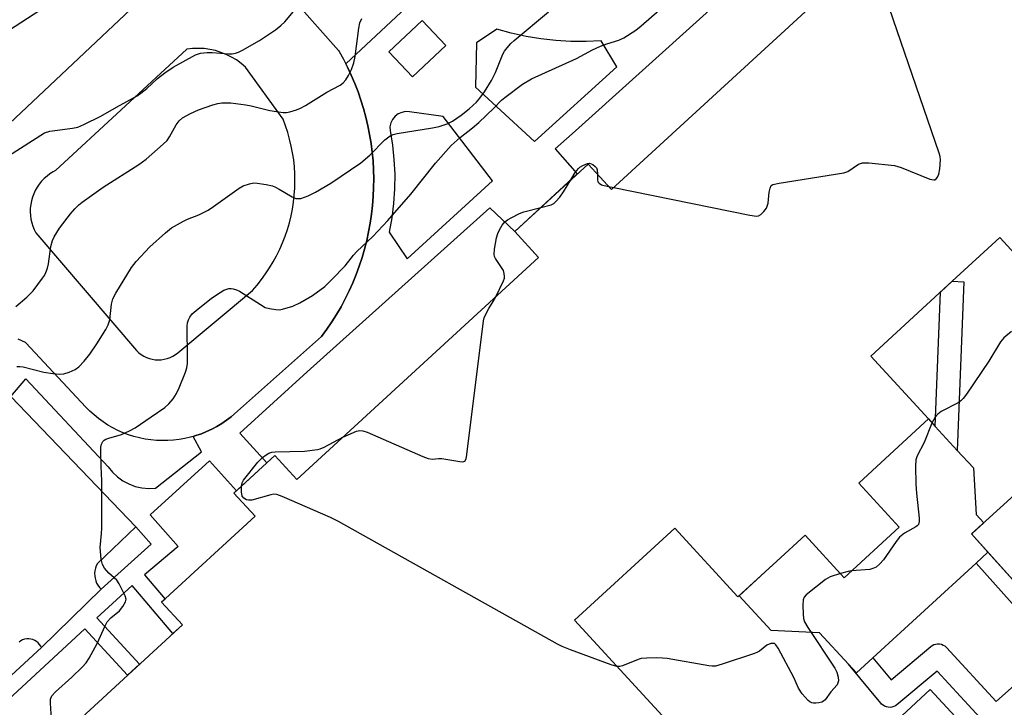
# Model space of a CAD drawing. Units: inches. Extents: x 1231770 to 1237770, y 569453 to 573454.
# Drawn here: x 1232358 to 1232616, y 571826 to 572006 of the extents above; entities that cross this region are included whole.
import ezdxf

# ---------------------------------------------------------------- set-up
doc = ezdxf.new("R2010")
doc.units = ezdxf.units.IN
doc.header["$MEASUREMENT"] = 0
for name, color, linetype in [('BLDG-Footprint', 5, 'Continuous'), ('CULTRL-Pad', 6, 'Continuous'), ('NTRL-Trees', 3, 'Continuous'), ('TRANS-Non Street Sidewalk', 7, 'Continuous'), ('TRANS-Road', 130, 'Continuous'), ('TRANS-Street Sidewalk', 7, 'Continuous'), ('Undefined', 1, 'Continuous')]:
    doc.layers.add(name, color=color, linetype=linetype)

msp = doc.modelspace()

# ---------------------------------------------------------------- linework, layer by layer
at = {"layer": 'BLDG-Footprint', "elevation": 661.76}
for points in [[(1232352.56, 571803.55), (1232400.93, 571848), (1232395.48, 571853.92), (1232419.97, 571876.43), (1232414.41, 571882.47), (1232425.14, 571892.33), (1232430.89, 571886.07), (1232494.11, 571944.16), (1232487.87, 571950.95), (1232507.04, 571968.56), (1232513.15, 571961.91), (1232584.89, 572027.84), (1232578.55, 572034.75), (1232625.78, 572078.15)], [(1232705.05, 571851.01), (1232614.71, 571949.31), (1232602.29, 571937.89), (1232580.97, 571918.3), (1232596.07, 571901.87), (1232584.85, 571891.56), (1232577.83, 571885.11), (1232588.42, 571873.58), (1232574.03, 571860.35), (1232563.8, 571871.49), (1232556.38, 571864.67), (1232546.2, 571855.31), (1232529.7, 571873.28), (1232503.5, 571849.2), (1232565.19, 571782.06)]]:
    msp.add_lwpolyline(points, dxfattribs=at)
at = {"layer": 'BLDG-Footprint'}
for points, elevation in [([(1232651.5, 571879.98), (1232622.12, 571855.3), (1232607.32, 571871.79), (1232636.33, 571898.14)], 661.54), ([(1232612.84, 571813.47), (1232585.59, 571788.22), (1232569.29, 571805.82), (1232596.53, 571831.07)], 661.28)]:
    msp.add_lwpolyline(points, close=True, dxfattribs=dict(at, elevation=elevation))
at = {"layer": 'CULTRL-Pad'}
msp.add_lwpolyline([(1232608.54, 571864.17), (1232581.56, 571839.38), (1232577.25, 571835.42), (1232575.16, 571837.7), (1232567.58, 571845.94), (1232554.89, 571846.5), (1232546.52, 571855.6), (1232554.36, 571862.81), (1232556.38, 571864.67), (1232563.8, 571871.49), (1232574.03, 571860.35), (1232588.42, 571873.58), (1232577.83, 571885.11), (1232584.85, 571891.56), (1232596.07, 571901.87), (1232597.85, 571899.93), (1232603.61, 571893.66), (1232607.85, 571889.05), (1232608.54, 571876.92), (1232610.56, 571874.72), (1232607.49, 571871.94), (1232607.32, 571871.79), (1232611.62, 571867)], close=True, dxfattribs=at)
at = {"layer": 'NTRL-Trees'}
msp.add_lwpolyline([(1232889.03, 572487.96), (1232462.49, 572087.17), (1232414.94, 572050.99), (1232400.22, 572038.45), (1232390.91, 572029.19), (1232377.03, 572017.54), (1232355.45, 572003.41), (1232345.02, 571990.13), (1232324.58, 571964.59), (1232314.37, 571957.78), (1232311.02, 571909.19), (1232314.37, 571905), (1232305.86, 571879.46), (1232302.45, 571831.79), (1232300.75, 571811.35)], dxfattribs=at)
at = {"layer": 'TRANS-Non Street Sidewalk'}
msp.add_lwpolyline([(1232605.29, 571937.78), (1232603.61, 571893.66), (1232597.85, 571899.93), (1232599.18, 571935.03), (1232602.29, 571937.89)], close=True, dxfattribs=at)
msp.add_polyline3d([(1232634.94, 571796.13, 0), (1232598.33, 571835.89, 0), (1232587.83, 571827.12, 0), (1232587.43, 571826.84, 0), (1232586.99, 571826.62, 0), (1232586.52, 571826.48, 0), (1232586.04, 571826.42, 0), (1232585.55, 571826.44, 0), (1232585.07, 571826.54, 0), (1232584.61, 571826.72, 0), (1232584.19, 571826.96, 0), (1232583.81, 571827.27, 0), (1232583.6, 571827.5, 0), (1232575.16, 571837.7, 0), (1232577.25, 571835.42, 0), (1232581.56, 571839.38, 0), (1232586.29, 571833.66, 0), (1232596.67, 571842.33, 0), (1232597.07, 571842.61, 0), (1232597.51, 571842.83, 0), (1232597.98, 571842.97, 0), (1232598.47, 571843.03, 0), (1232598.96, 571843.01, 0), (1232599.44, 571842.91, 0), (1232599.89, 571842.73, 0), (1232600.32, 571842.49, 0), (1232600.69, 571842.17, 0), (1232600.8, 571842.06, 0), (1232613.77, 571827.98, 0), (1232628.84, 571841.41, 0), (1232608.54, 571864.17, 0), (1232611.62, 571867, 0), (1232622.12, 571855.3, 0)], dxfattribs=at)
at = {"layer": 'TRANS-Road'}
for points in [[(1232355.7, 571979.2, 0), (1232563.91, 572175.47, 0), (1233008.31, 572595.23, 0)], [(1232431.48, 572009.88, 0), (1232441.78, 571998.31, 0), (1232441.95, 571998.01, 0), (1232443.08, 571995.98, 0), (1232443.7, 571994.75, 0), (1232444.13, 571993.91, 0), (1232445.11, 571991.8, 0), (1232446.03, 571989.67, 0), (1232446.86, 571987.5, 0), (1232447.62, 571985.3, 0), (1232448.31, 571983.08, 0), (1232448.92, 571980.83, 0), (1232449.45, 571978.57, 0), (1232449.9, 571976.29, 0), (1232450.27, 571973.99, 0), (1232450.57, 571971.69, 0), (1232450.78, 571969.37, 0), (1232450.92, 571967.05, 0), (1232450.98, 571964.72, 0), (1232450.95, 571962.4, 0), (1232450.85, 571960.07, 0), (1232450.67, 571957.75, 0), (1232450.4, 571955.44, 0), (1232450.06, 571953.14, 0), (1232449.64, 571950.85, 0), (1232449.14, 571948.57, 0), (1232448.57, 571946.32, 0), (1232447.91, 571944.08, 0), (1232447.18, 571941.87, 0), (1232446.38, 571939.68, 0), (1232445.5, 571937.53, 0), (1232444.54, 571935.4, 0), (1232443.52, 571933.31, 0), (1232442.42, 571931.25, 0), (1232441.25, 571929.24, 0), (1232440.02, 571927.26, 0), (1232438.72, 571925.33, 0), (1232437.35, 571923.44, 0), (1232414.52, 571903.19, 0), (1232413.65, 571902.46, 0), (1232412.46, 571901.55, 0), (1232411.23, 571900.7, 0), (1232409.95, 571899.93, 0), (1232408.63, 571899.22, 0), (1232407.27, 571898.58, 0), (1232405.89, 571898.01, 0), (1232404.47, 571897.52, 0), (1232403.71, 571897.3, 0), (1232403.04, 571897.11, 0), (1232401.58, 571896.77, 0), (1232400.1, 571896.51, 0), (1232398.62, 571896.34, 0), (1232397.12, 571896.23, 0), (1232395.63, 571896.21, 0), (1232394.13, 571896.27, 0), (1232392.64, 571896.41, 0), (1232391.17, 571896.63, 0), (1232389.7, 571896.93, 0), (1232388.25, 571897.3, 0), (1232386.83, 571897.75, 0), (1232385.43, 571898.28, 0), (1232384.06, 571898.88, 0), (1232382.73, 571899.55, 0), (1232381.43, 571900.29, 0), (1232380.18, 571901.1, 0), (1232378.97, 571901.98, 0), (1232377.81, 571902.92, 0), (1232376.7, 571903.92, 0), (1232375.65, 571904.98, 0), (1232359.95, 571921.79, 0), (1232359.86, 571921.84, 0), (1232358.93, 571922.31, 0), (1232357.97, 571922.71, 0)], [(1232356.04, 571907.74, 0), (1232388.78, 571873.69, 0), (1232378.7, 571864.02, 0), (1232378.4, 571863.43, 0), (1232378.18, 571862.8, 0), (1232378.04, 571862.16, 0), (1232377.97, 571861.5, 0), (1232377.98, 571860.84, 0), (1232378.08, 571860.18, 0), (1232378.25, 571859.55, 0), (1232378.49, 571858.93, 0), (1232378.81, 571858.35, 0), (1232379.2, 571857.82, 0), (1232379.65, 571857.33, 0), (1232364.04, 571842.12, 0), (1232363.89, 571842.42, 0), (1232363.58, 571842.88, 0), (1232363.22, 571843.29, 0), (1232362.8, 571843.64, 0), (1232362.33, 571843.93, 0), (1232361.83, 571844.14, 0), (1232361.29, 571844.28, 0), (1232360.75, 571844.35, 0), (1232360.2, 571844.33, 0), (1232359.66, 571844.23, 0), (1232359.14, 571844.06, 0), (1232358.65, 571843.81, 0), (1232358.21, 571843.49, 0)]]:
    msp.add_polyline3d(points, dxfattribs=at)
msp.add_polyline3d([(1232362.58, 571950.55, 0), (1232388.96, 571919.77, 0), (1232389.53, 571919.22, 0), (1232390.16, 571918.74, 0), (1232390.83, 571918.32, 0), (1232391.54, 571917.97, 0), (1232392.28, 571917.69, 0), (1232393.05, 571917.49, 0), (1232393.83, 571917.37, 0), (1232394.62, 571917.33, 0), (1232395.41, 571917.36, 0), (1232396.19, 571917.48, 0), (1232396.96, 571917.68, 0), (1232397.7, 571917.95, 0), (1232398.42, 571918.29, 0), (1232399.09, 571918.71, 0), (1232399.72, 571919.19, 0), (1232419.24, 571935.5, 0), (1232420.46, 571936.9, 0), (1232421.61, 571938.35, 0), (1232422.7, 571939.85, 0), (1232423.72, 571941.39, 0), (1232424.67, 571942.97, 0), (1232425.56, 571944.6, 0), (1232426.38, 571946.26, 0), (1232427.12, 571947.95, 0), (1232427.79, 571949.67, 0), (1232428.38, 571951.42, 0), (1232428.9, 571953.2, 0), (1232429.34, 571954.99, 0), (1232429.71, 571956.8, 0), (1232429.99, 571958.62, 0), (1232430.2, 571960.46, 0), (1232430.32, 571962.3, 0), (1232430.37, 571964.14, 0), (1232430.34, 571965.98, 0), (1232430.22, 571967.82, 0), (1232430.03, 571969.66, 0), (1232429.76, 571971.48, 0), (1232429.41, 571973.29, 0), (1232428.98, 571975.08, 0), (1232428.48, 571976.85, 0), (1232427.9, 571978.59, 0), (1232427.24, 571980.31, 0), (1232417.46, 571993.94, 0), (1232416.3, 571994.92, 0), (1232415.07, 571995.8, 0), (1232413.77, 571996.57, 0), (1232412.41, 571997.24, 0), (1232411.01, 571997.8, 0), (1232409.56, 571998.24, 0), (1232408.08, 571998.56, 0), (1232406.58, 571998.76, 0), (1232405.06, 571998.84, 0), (1232403.55, 571998.79, 0), (1232402.05, 571998.62, 0), (1232367.77, 571966.84, 0), (1232367.12, 571966.5, 0), (1232366.29, 571965.99, 0), (1232365.51, 571965.41, 0), (1232364.78, 571964.77, 0), (1232364.1, 571964.07, 0), (1232363.49, 571963.32, 0), (1232362.94, 571962.53, 0), (1232362.45, 571961.69, 0), (1232362.04, 571960.81, 0), (1232361.7, 571959.9, 0), (1232361.43, 571958.97, 0), (1232361.24, 571958.02, 0), (1232361.14, 571957.06, 0), (1232361.11, 571956.1, 0), (1232361.16, 571955.13, 0), (1232361.29, 571954.17, 0), (1232361.5, 571953.23, 0), (1232361.78, 571952.31, 0), (1232362.15, 571951.41, 0)], close=True, dxfattribs=at)
at = {"layer": 'TRANS-Street Sidewalk'}
for points in [[(1232573.01, 572039.67, 0), (1232502.88, 571976.49, 0), (1232498.44, 571972.51, 0), (1232504.22, 571965.97, 0), (1232487.87, 571950.95, 0), (1232481.32, 571957.13, 0), (1232433.57, 571914.24, 0), (1232415.92, 571898.17, 0), (1232423.01, 571890.38, 0), (1232415.11, 571883.11, 0), (1232407.98, 571890.94, 0), (1232392.47, 571876.82, 0), (1232399.83, 571868.54, 0), (1232391.05, 571861.1, 0), (1232396.41, 571854.77, 0), (1232395.48, 571853.92, 0), (1232400.93, 571848, 0), (1232398.45, 571845.72, 0), (1232387.77, 571858.32, 0), (1232378.57, 571849.83, 0), (1232389.74, 571837.72, 0), (1232386.6, 571834.83, 0), (1232375.43, 571846.94, 0), (1232349.54, 571823.05, 0)], [(1232349.33, 571828.57, 0), (1232364.04, 571842.12, 0), (1232379.65, 571857.33, 0), (1232392.78, 571869.15, 0), (1232388.78, 571873.69, 0), (1232356.04, 571907.74, 0), (1232359.96, 571912.4, 0), (1232381.53, 571889.39, 0), (1232382.64, 571887.99, 0), (1232383.92, 571886.76, 0), (1232385.36, 571885.7, 0), (1232386.93, 571884.86, 0), (1232388.6, 571884.23, 0), (1232390.34, 571883.84, 0), (1232392.12, 571883.68, 0), (1232393.9, 571883.77, 0), (1232405.96, 571893.28, 0), (1232403.71, 571897.3, 0), (1232404.47, 571897.52, 0), (1232405.89, 571898.01, 0), (1232407.27, 571898.58, 0), (1232408.63, 571899.22, 0), (1232409.95, 571899.93, 0), (1232411.23, 571900.7, 0), (1232412.46, 571901.55, 0), (1232413.65, 571902.46, 0), (1232414.52, 571903.19, 0), (1232437.35, 571923.44, 0), (1232438.72, 571925.33, 0), (1232440.02, 571927.26, 0), (1232441.25, 571929.24, 0), (1232442.42, 571931.25, 0), (1232443.52, 571933.31, 0), (1232444.54, 571935.4, 0), (1232445.5, 571937.53, 0), (1232446.38, 571939.68, 0), (1232447.18, 571941.87, 0), (1232447.91, 571944.08, 0), (1232448.57, 571946.32, 0), (1232449.14, 571948.57, 0), (1232449.64, 571950.85, 0), (1232450.06, 571953.14, 0), (1232450.4, 571955.44, 0), (1232450.67, 571957.75, 0), (1232450.85, 571960.07, 0), (1232450.95, 571962.4, 0), (1232450.98, 571964.72, 0), (1232450.92, 571967.05, 0), (1232450.78, 571969.37, 0), (1232450.57, 571971.69, 0), (1232450.27, 571973.99, 0), (1232449.9, 571976.29, 0), (1232449.45, 571978.57, 0), (1232448.92, 571980.83, 0), (1232448.31, 571983.08, 0), (1232447.62, 571985.3, 0), (1232446.86, 571987.5, 0), (1232446.03, 571989.67, 0), (1232445.11, 571991.8, 0), (1232444.13, 571993.91, 0), (1232443.7, 571994.75, 0), (1232468.61, 572018.17, 0)]]:
    msp.add_polyline3d(points, dxfattribs=at)
for points in [[(1232454.95, 571997.9, 0), (1232461.08, 571991.39, 0), (1232469.79, 571999.59, 0), (1232463.66, 572006.1, 0)], [(1232477.83, 572000.31, 0), (1232477.63, 571988.66, 0), (1232493.06, 571974.45, 0), (1232514.53, 571993.97, 0), (1232510.44, 572000.82, 0), (1232506.5, 572000.62, 0), (1232502.55, 572000.64, 0), (1232498.61, 572000.86, 0), (1232494.69, 572001.31, 0), (1232490.8, 572001.96, 0), (1232486.95, 572002.82, 0), (1232483.15, 572003.89, 0)], [(1232460.35, 571982.22, 0), (1232459.32, 571982.28, 0), (1232458.31, 571982.1, 0), (1232457.36, 571981.69, 0), (1232456.54, 571981.07, 0), (1232455.88, 571980.27, 0), (1232455.43, 571979.35, 0), (1232455.21, 571978.34, 0), (1232455.24, 571977.31, 0), (1232455.86, 571973.54, 0), (1232456.26, 571969.74, 0), (1232456.45, 571965.92, 0), (1232456.42, 571962.1, 0), (1232456.18, 571958.29, 0), (1232455.71, 571954.49, 0), (1232455.03, 571950.73, 0), (1232459.74, 571943.78, 0), (1232482.02, 571964.22, 0), (1232469.14, 571980.99, 0)]]:
    msp.add_polyline3d(points, close=True, dxfattribs=at)
at = {"layer": 'Undefined'}
msp.add_line((1232512.39, 571962.73, 662), (1232513.76, 571962.47, 662), dxfattribs=at)
for points, elevation in [([(1232513.76, 571962.47), (1232549.33, 571955.16), (1232551.06, 571954.92), (1232551.59, 571954.99), (1232552.25, 571955.37), (1232553.03, 571956.13), (1232553.68, 571957.02), (1232553.9, 571957.52), (1232554.1, 571958.35), (1232554.43, 571961.22), (1232554.63, 571962.3), (1232554.95, 571962.94), (1232555.35, 571963.21), (1232556.99, 571963.6), (1232573.89, 571966.25), (1232574.97, 571966.62), (1232577.79, 571968.51), (1232578.27, 571968.75), (1232578.79, 571968.9), (1232580.5, 571968.88), (1232587.2, 571968.15), (1232588.9, 571967.63), (1232596.44, 571964.61), (1232597.48, 571964.42), (1232597.7, 571964.47), (1232598.08, 571964.72), (1232598.4, 571965.13), (1232598.77, 571965.89), (1232599.08, 571967.29), (1232599.18, 571969.65), (1232599.1, 571970.53), (1232598.9, 571971.4), (1232580.8, 572024.08)], 662), ([(1232366.81, 571821.95), (1232366.38, 571827.51), (1232366.45, 571828.55), (1232366.8, 571829.42), (1232367.72, 571830.52), (1232372.02, 571834.33), (1232374.73, 571836.97), (1232375.72, 571838.04), (1232376.52, 571839.25), (1232378.6, 571843.15), (1232380.72, 571847.77), (1232381.28, 571848.81), (1232382.23, 571849.87), (1232384.49, 571851.69), (1232385.38, 571852.81), (1232386.06, 571854.01), (1232386.18, 571854.76), (1232385.97, 571855.56), (1232384.4, 571858.77), (1232383.74, 571859.7), (1232381.7, 571861.57), (1232380.55, 571862.86), (1232380, 571863.81), (1232379.7, 571865.16), (1232379.42, 571868.25), (1232379.8, 571871.88), (1232379.86, 571873.34), (1232379.87, 571885.72), (1232379.67, 571889.52), (1232379.61, 571893.04), (1232379.63, 571894.5), (1232379.76, 571895.32), (1232380.11, 571895.98), (1232380.46, 571896.33), (1232380.89, 571896.6), (1232381.67, 571896.89), (1232384.98, 571897.8), (1232387.08, 571898.74), (1232388.6, 571899.56), (1232392.72, 571902.45), (1232396.34, 571904.86), (1232397.39, 571905.81), (1232398.47, 571907.1), (1232399.35, 571908.51), (1232400.11, 571910.02), (1232401.76, 571914.11), (1232402.12, 571915.22), (1232402.28, 571916.36), (1232402.3, 571917.81), (1232402.14, 571926.16), (1232402.25, 571926.99), (1232402.48, 571927.78), (1232402.85, 571928.49), (1232403.51, 571929.35), (1232405.04, 571930.68), (1232408.48, 571933.35), (1232409.87, 571934.33), (1232411.76, 571935.54), (1232412.54, 571935.86), (1232413.08, 571935.99), (1232413.64, 571936.01), (1232414.2, 571935.91), (1232415.04, 571935.65), (1232415.84, 571935.29), (1232421.32, 571931.8), (1232422.59, 571931.08), (1232423.68, 571930.75), (1232425.39, 571930.5), (1232426.25, 571930.46), (1232427.09, 571930.56), (1232429.8, 571931.38), (1232431.64, 571932.27), (1232434.97, 571934.15), (1232438.14, 571936.56), (1232440.05, 571938.34), (1232443.51, 571941.91), (1232445.69, 571944.71), (1232446.59, 571945.73), (1232450.74, 571949.65), (1232454.62, 571953.76), (1232460.66, 571960.66), (1232467.16, 571968.81), (1232471.25, 571973.44), (1232473.58, 571975.54), (1232476.78, 571978.01), (1232478.44, 571979.41), (1232482.41, 571983.16), (1232484.41, 571985.25), (1232485.23, 571985.99), (1232489.86, 571989.47), (1232492.26, 571990.88), (1232503.97, 571996.23), (1232508.23, 571998.42), (1232510.3, 571999.38), (1232511.9, 572000.02), (1232515.06, 572000.95), (1232516.38, 572001.57), (1232519.55, 572003.64), (1232520.96, 572004.69), (1232529.67, 572012.39)], 660), ([(1232355.47, 571970.69), (1232364.86, 571976.77), (1232366.28, 571977.17), (1232372.16, 571977.92), (1232373.6, 571978.22), (1232375.18, 571978.88), (1232379.56, 571981.1), (1232383.65, 571983.49), (1232389.12, 571986.43), (1232390.08, 571987.11), (1232391.58, 571988.35), (1232394.37, 571990.99), (1232396.29, 571992.42), (1232398.52, 571993.89), (1232404.34, 571997.12), (1232405.67, 571997.59), (1232407.36, 571997.78), (1232408.71, 571997.75), (1232413.06, 571997.38), (1232413.93, 571997.42), (1232414.8, 571997.58), (1232415.64, 571997.84), (1232416.68, 571998.33), (1232421.1, 572000.92), (1232425.26, 572003.73), (1232426.68, 572004.78), (1232427.71, 572005.8), (1232429.94, 572008.47)], 654), ([(1232357.64, 571915.59), (1232358.43, 571915.63), (1232359.29, 571915.52), (1232364.72, 571914.1), (1232367.02, 571913.74), (1232368.74, 571913.58), (1232369.87, 571913.71), (1232371.27, 571914.15), (1232372.9, 571914.83), (1232373.86, 571915.48), (1232375.27, 571916.97), (1232376.67, 571918.85), (1232378.5, 571921.53), (1232380.9, 571925.29), (1232381.49, 571926.54), (1232381.94, 571927.84), (1232382.41, 571931.92), (1232382.73, 571933.31), (1232383.49, 571934.81), (1232387.63, 571941.48), (1232388.86, 571943.09), (1232392.44, 571946.94), (1232396.49, 571950.61), (1232398.1, 571951.84), (1232401.19, 571953.63), (1232402.26, 571954.13), (1232405.25, 571955.32), (1232407.63, 571956.53), (1232409.1, 571957.5), (1232415.79, 571962.26), (1232416.81, 571962.83), (1232418.49, 571963.42), (1232419.65, 571963.63), (1232420.51, 571963.6), (1232422.81, 571963.22), (1232424.52, 571962.83), (1232425.28, 571962.53), (1232426.23, 571962.03), (1232429.63, 571959.97), (1232430.63, 571959.59), (1232431.36, 571959.54), (1232431.88, 571959.6), (1232433.83, 571960.29), (1232435.71, 571961.18), (1232439.78, 571963.61), (1232447.61, 571968.92), (1232449.94, 571970.88), (1232453.9, 571974.89), (1232455.25, 571975.92), (1232456.02, 571976.28), (1232457.11, 571976.58), (1232466.38, 571978.05), (1232468.09, 571978.43), (1232470.17, 571979.11), (1232471.61, 571979.82), (1232473.81, 571981.36), (1232475.91, 571983.01), (1232477.83, 571984.74), (1232478.75, 571985.81), (1232479.93, 571987.45), (1232481.77, 571990.45), (1232482.85, 571992.53), (1232484.78, 571997.31), (1232485.2, 571998.07), (1232485.9, 571999.02), (1232486.87, 572000.14), (1232487.69, 572000.89), (1232496.68, 572008.37)], 658), ([(1232357.37, 571931.26), (1232360.2, 571933.78), (1232361.85, 571935.43), (1232364.37, 571938.67), (1232364.85, 571939.39), (1232365.23, 571940.18), (1232365.6, 571941.3), (1232365.87, 571942.44), (1232366.48, 571947), (1232366.94, 571948.56), (1232367.37, 571949.57), (1232368.77, 571951.78), (1232371.65, 571955.52), (1232372.79, 571956.85), (1232373.81, 571957.86), (1232374.7, 571958.6), (1232380.17, 571962.5), (1232389.57, 571968.46), (1232391.46, 571969.86), (1232395.9, 571973.73), (1232396.94, 571974.75), (1232397.59, 571975.69), (1232399.25, 571978.85), (1232400.12, 571979.92), (1232400.96, 571980.64), (1232403, 571981.79), (1232405.12, 571982.74), (1232408.9, 571984.07), (1232410.19, 571984.4), (1232411.24, 571984.56), (1232413.56, 571984.56), (1232417.53, 571984.07), (1232418.95, 571983.79), (1232423.8, 571982.62), (1232427.31, 571982.06), (1232428.18, 571982.09), (1232429.04, 571982.26), (1232430.74, 571982.78), (1232431.84, 571983.2), (1232433.14, 571983.92), (1232438.73, 571987.36), (1232442.2, 571989.25), (1232442.99, 571989.83), (1232443.65, 571990.58), (1232444.38, 571991.78), (1232445.15, 571993.3), (1232445.78, 571995.07), (1232446.1, 571996.75), (1232447.07, 572004.14), (1232447.36, 572005.56), (1232447.89, 572006.69)], 656), ([(1232502.54, 571964.43), (1232503.69, 571966.35), (1232504.51, 571967.42), (1232504.91, 571967.77), (1232505.63, 571968.22), (1232506.91, 571968.74), (1232507.41, 571968.78), (1232507.87, 571968.65), (1232508.3, 571968.41), (1232508.89, 571967.93), (1232509.2, 571967.55), (1232509.39, 571967.1), (1232509.47, 571965.91)], 662), ([(1232509.47, 571965.91), (1232509.5, 571964.44), (1232509.63, 571963.96), (1232509.9, 571963.56), (1232510.58, 571963.17), (1232512.39, 571962.73)], 662), ([(1232494.66, 571957.19), (1232497.34, 571957.92), (1232498.05, 571958.28), (1232498.63, 571958.73), (1232499.63, 571959.9), (1232500.63, 571961.26), (1232502.54, 571964.43)], 662), ([(1232482.87, 571933.83), (1232484.91, 571937.99), (1232485.16, 571938.69), (1232485.21, 571939.17), (1232485.13, 571939.93), (1232484.87, 571940.69), (1232482.82, 571943.85), (1232482.59, 571944.35), (1232482.47, 571944.88), (1232482.57, 571946.31), (1232483.12, 571949.23), (1232483.43, 571950.37), (1232483.87, 571951.4), (1232484.56, 571952.58), (1232485.23, 571953.42), (1232485.93, 571953.94), (1232486.96, 571954.52), (1232489.09, 571955.59), (1232490.19, 571956.04), (1232494.66, 571957.19)], 662), ([(1232442.93, 571897.13), (1232444.28, 571897.76), (1232446.5, 571898.64), (1232447.33, 571898.84), (1232448.16, 571898.78), (1232449.26, 571898.4), (1232463.85, 571892.06), (1232465.23, 571891.52), (1232466.33, 571891.35), (1232467.89, 571891.56), (1232468.74, 571891.57), (1232473.46, 571890.72), (1232474.27, 571890.68), (1232474.8, 571890.87), (1232475.14, 571891.47), (1232475.35, 571892.57), (1232479.69, 571927.51), (1232479.89, 571928.36), (1232480.21, 571929.1), (1232481.06, 571930.78), (1232482.23, 571932.6), (1232482.87, 571933.83)], 662), ([(1232617.75, 571924.8), (1232615.8, 571923.14), (1232614.87, 571922.07), (1232611.86, 571917.01), (1232606.04, 571908.37), (1232605.17, 571907.19), (1232604.54, 571906.59), (1232603.82, 571906.13), (1232599.41, 571903.8), (1232598.53, 571903.12), (1232597.78, 571902.32), (1232596.97, 571900.75), (1232594.92, 571895.75), (1232593.13, 571892.27), (1232592.78, 571891.22), (1232592.69, 571889.5), (1232592.76, 571884.82), (1232592.93, 571882.45), (1232593.61, 571875.9), (1232593.63, 571875.05), (1232593.45, 571874.3), (1232593.15, 571873.93), (1232592.74, 571873.63), (1232589.79, 571872.01), (1232588.51, 571870.97), (1232587.6, 571869.84), (1232584.27, 571865.02), (1232583.38, 571863.99), (1232582.38, 571863.14), (1232581.54, 571862.72), (1232580.77, 571862.52), (1232575.96, 571862.13)], 662), ([(1232416.35, 571884.25), (1232416.53, 571885.14), (1232416.9, 571885.85), (1232420.68, 571890.55), (1232421.88, 571891.81), (1232422.79, 571892.5), (1232423.51, 571892.92), (1232424.32, 571893.16), (1232425.18, 571893.24), (1232432.89, 571893.43), (1232436.24, 571893.88), (1232436.92, 571894.06), (1232437.99, 571894.52), (1232442.93, 571897.13)], 662), ([(1232514.59, 571837.13), (1232513.07, 571837.53), (1232502.44, 571841.5), (1232500.25, 571842.37), (1232499.05, 571842.96), (1232441.78, 571875.01), (1232439.66, 571876.13), (1232427, 571881.59), (1232425.61, 571882.08), (1232424.81, 571882.17), (1232424.06, 571882.06), (1232419.05, 571880.67), (1232418.22, 571880.62), (1232417.7, 571880.74), (1232417, 571881.11), (1232416.54, 571881.71), (1232416.34, 571882.81), (1232416.35, 571884.25)], 662), ([(1232573.03, 571861.44), (1232570.36, 571860.58), (1232569.11, 571859.89), (1232564.09, 571855.87), (1232563.55, 571855.26), (1232563.27, 571854.52), (1232563.2, 571853.12), (1232563.29, 571850.79), (1232563.4, 571849.65), (1232563.63, 571848.84), (1232564.5, 571847.31), (1232571.59, 571836.67), (1232572.11, 571835.64), (1232572.47, 571834.35), (1232572.52, 571833.32), (1232572.39, 571832.82), (1232572.16, 571832.35), (1232570.49, 571830.51), (1232569.01, 571828.38), (1232568.63, 571828.02), (1232568.17, 571827.78), (1232567.39, 571827.58), (1232566.57, 571827.48), (1232566.03, 571827.49), (1232565.53, 571827.6), (1232565.07, 571827.86), (1232564.64, 571828.23), (1232563.06, 571830), (1232562.07, 571831.42), (1232560.82, 571834.21), (1232556.79, 571841.89), (1232556.16, 571842.8), (1232555.78, 571843.09), (1232555.56, 571843.16), (1232554.8, 571843.12), (1232553.76, 571842.73), (1232551.86, 571841.15), (1232551.39, 571840.85), (1232550.58, 571840.48), (1232542.09, 571837.68), (1232540.38, 571837.23), (1232539.51, 571837.19), (1232538.63, 571837.29), (1232527.71, 571839.17), (1232526.53, 571839.32), (1232525.05, 571839.37), (1232522.4, 571839.33), (1232520.95, 571839.18), (1232520.13, 571838.92), (1232516.05, 571837.29), (1232515.33, 571837.13), (1232514.59, 571837.13)], 662), ([(1232575.96, 571862.13), (1232575.05, 571861.98), (1232573.03, 571861.44)], 662)]:
    msp.add_lwpolyline(points, dxfattribs=dict(at, elevation=elevation))

doc.saveas('drawing.dxf')
